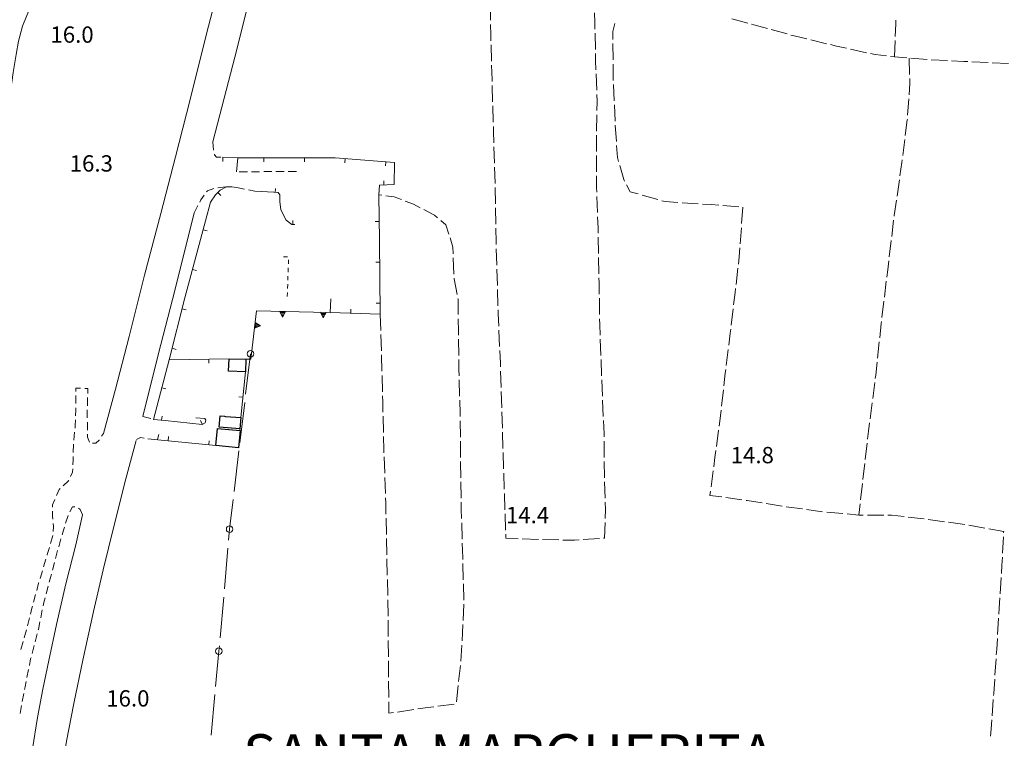
# Model space of a CAD drawing. Units: millimetres. Extents: x 1624819 to 1627609, y 4853821 to 4857710.
# Drawn here: x 1625140 to 1625382, y 4855010 to 4855186 of the extents above; entities that cross this region are included whole.
import ezdxf

# ---------------------------------------------------------------- set-up
doc = ezdxf.new("R2010")
doc.units = ezdxf.units.MM
doc.layers.get('0').update_dxf_attribs({"color": 250, "lineweight": 0})
for name, color, linetype, lineweight in [('101D', 250, 'Continuous', 0), ('107D', 250, 'Continuous', 0), ('206D', 250, 'Continuous', 0), ('401S', 250, 'Continuous', 0), ('403D', 250, 'Continuous', 0), ('501D', 250, 'Continuous', 0), ('501V', 250, 'Continuous', 0), ('506D', 250, 'Continuous', 0), ('506V', 250, 'Continuous', 0), ('701D', 250, 'Continuous', 0), ('frazione_T', 250, 'Continuous', 0), ('TOP78T', 250, 'Continuous', 0)]:
    doc.layers.add(name, color=color, linetype=linetype, lineweight=lineweight)
doc.layers.add('capanne', color=7, linetype='Continuous')
doc.styles.add('frazione_T', font='arial.ttf', dxfattribs={"height": 10})
doc.styles.add('Legend', font='simplex.shx')

# ---------------------------------------------------------------- blocks, each defined once
blk = doc.blocks.new('*X10')
at = {"color": 0}
for p, q in [((30.5777, 10.6), (31.574194, 10.6)), ((30.678099, 10.8), (31.473795, 10.8)), ((30.778498, 11), (31.373396, 11)), ((30.878897, 11.2), (31.272997, 11.2)), ((30.979297, 11.4), (31.172598, 11.4))]:
    blk.add_line(p, q, dxfattribs=at)
blk = doc.blocks.new('L05')
at = {"color": 0}
blk.add_lwpolyline([(-0.5, 0), (0.5, 0), (0, 0.996025), (-0.5, 0)], dxfattribs=at)
blk.add_blockref('*X10', (-31.075947, -10.596508), dxfattribs=at)
blk = doc.blocks.new('S10')
at = {"color": 0}
blk.add_circle((0, 0), 0.4, dxfattribs=at)

msp = doc.modelspace()

# ---------------------------------------------------------------- linework, layer by layer
at = {"layer": '101D', "flags": 128}
for points in [[(1625152.32, 4855200), (1625151.38, 4855199.35), (1625146.76, 4855194.71), (1625144.19, 4855191.32), (1625142.43, 4855188.55), (1625140.75, 4855184.57), (1625139.76, 4855180.86), (1625139.24, 4855177.61), (1625138.47, 4855173.19), (1625137.82, 4855168.5), (1625137.04, 4855160.63), (1625136.25, 4855152.23), (1625135.61, 4855143.83), (1625134.97, 4855136.36), (1625134.38, 4855126.97), (1625134.08, 4855120.24), (1625133.92, 4855114.14), (1625133.86, 4855109.54), (1625133.98, 4855105.31), (1625134.48, 4855099.3), (1625134.64, 4855095.02)], [(1625160.63, 4855084.77), (1625163.62, 4855095.6), (1625166.91, 4855108.48), (1625170.71, 4855123.58), (1625174.7, 4855138.63), (1625178.26, 4855152.52), (1625181.9, 4855166.6), (1625185.93, 4855182.7), (1625189.78, 4855197.82), (1625190.34, 4855200)], [(1625198.72, 4855200), (1625196.54, 4855191.68), (1625192.81, 4855176.99), (1625189.15, 4855162.8), (1625187.48, 4855156.2)], [(1625182.9, 4855138.79), (1625180.41, 4855128.92), (1625177.55, 4855117.56), (1625174.14, 4855104.34), (1625170.3, 4855088.93)], [(1625168.67, 4855083), (1625166.09, 4855073.65), (1625163.21, 4855061.96), (1625160.58, 4855051.3), (1625158.15, 4855041.11), (1625155.54, 4855029.16), (1625153.34, 4855018.55), (1625151.57, 4855009.36), (1625150.19, 4855000.75), (1625148.88, 4854992.77), (1625147.42, 4854981.34), (1625146.26, 4854971.45), (1625145.2, 4854961.75), (1625144.46, 4854953.37), (1625143.38, 4854942.45), (1625142.92, 4854937.61), (1625143.04, 4854935.56)], [(1625140.98, 4854994.23), (1625142.13, 4855000.84), (1625143.21, 4855007.41), (1625144.49, 4855015.16), (1625145.76, 4855022.09), (1625147.2, 4855029.07), (1625149.09, 4855037.89), (1625151.42, 4855047.89), (1625153.85, 4855057.46), (1625155.52, 4855064.77)]]:
    msp.add_lwpolyline(points, dxfattribs=at)
at = {"layer": '107D', "flags": 128}
for points in [[(1625187.48, 4855156.2), (1625187.6, 4855154.21), (1625187.6, 4855154.2)], [(1625187.83, 4855153.23), (1625187.87, 4855153.04), (1625188.34, 4855152.48), (1625189.41, 4855152.44)], [(1625195.93, 4855148.88), (1625193.93, 4855148.86)], [(1625198.93, 4855148.9), (1625196.93, 4855148.89)], [(1625201.93, 4855148.92), (1625201.02, 4855148.92), (1625199.93, 4855148.91)], [(1625204.93, 4855148.93), (1625202.93, 4855148.92)], [(1625207.93, 4855148.93), (1625205.93, 4855148.93)], [(1625184.25, 4855141.47), (1625184.52, 4855142.01), (1625185.34, 4855143.14)], [(1625185.93, 4855143.94), (1625186.13, 4855144.21), (1625187.69, 4855144.79)], [(1625188.67, 4855144.96), (1625190.66, 4855145.16)], [(1625193.22, 4855145.02), (1625195.18, 4855144.63)], [(1625196.16, 4855144.43), (1625197.75, 4855144.11)], [(1625182.9, 4855138.79), (1625183.8, 4855140.58)], [(1625153.84, 4855095.06), (1625153.84, 4855095.87), (1625155.03, 4855095.83)], [(1625156.03, 4855095.8), (1625156.8, 4855095.78), (1625156.77, 4855094.55)], [(1625153.84, 4855092.06), (1625153.84, 4855094.06)], [(1625156.75, 4855093.55), (1625156.7, 4855091.55)], [(1625153.79, 4855089.06), (1625153.84, 4855090.53), (1625153.84, 4855091.06)], [(1625156.67, 4855090.55), (1625156.65, 4855089.57), (1625156.66, 4855088.55)], [(1625153.67, 4855086.07), (1625153.72, 4855086.61), (1625153.76, 4855088.06)], [(1625170.3, 4855088.93), (1625172.22, 4855088.38)], [(1625156.68, 4855087.55), (1625156.71, 4855085.55)], [(1625153.38, 4855083.08), (1625153.57, 4855085.07)], [(1625156.72, 4855084.55), (1625156.73, 4855083.83), (1625157.2, 4855082.64)], [(1625157.98, 4855082.33), (1625158.79, 4855082.35), (1625159.57, 4855083.13), (1625159.61, 4855083.2)], [(1625160.16, 4855084.04), (1625160.63, 4855084.77)], [(1625168.73, 4855083.26), (1625169.68, 4855083.77), (1625170.59, 4855083.61)], [(1625153.23, 4855080.09), (1625153.29, 4855082.09)], [(1625153.14, 4855077.09), (1625153.17, 4855078.24), (1625153.2, 4855079.09)], [(1625152.59, 4855074.2), (1625153.08, 4855075.26), (1625153.1, 4855076.09)], [(1625150.74, 4855071.91), (1625152.1, 4855073.13), (1625152.17, 4855073.29)], [(1625149.08, 4855069.5), (1625149.74, 4855071.02), (1625149.99, 4855071.25)], [(1625148.13, 4855066.69), (1625148.13, 4855067.29), (1625148.69, 4855068.58)], [(1625153.64, 4855066.79), (1625153.01, 4855066.77), (1625152.36, 4855065.57)], [(1625155.52, 4855064.77), (1625154.94, 4855066.09), (1625154.51, 4855066.45)], [(1625148.21, 4855063.7), (1625148.13, 4855064.49), (1625148.13, 4855065.69)], [(1625151.97, 4855064.65), (1625151.35, 4855062.75)], [(1625148.29, 4855060.71), (1625148.38, 4855061.97), (1625148.31, 4855062.7)], [(1625151.04, 4855061.8), (1625150.81, 4855061.07), (1625150.47, 4855059.88)], [(1625147.65, 4855057.79), (1625148.22, 4855059.71)], [(1625150.2, 4855058.92), (1625149.66, 4855056.99)], [(1625146.81, 4855054.91), (1625146.86, 4855055.09), (1625147.37, 4855056.83)], [(1625145.95, 4855052.04), (1625146.52, 4855053.96)], [(1625149.38, 4855056.03), (1625149.3, 4855055.74), (1625148.87, 4855054.1)], [(1625148.62, 4855053.13), (1625148.11, 4855051.2)], [(1625145.08, 4855049.17), (1625145.66, 4855051.08)], [(1625147.86, 4855050.23), (1625147.65, 4855049.44), (1625147.34, 4855048.3)], [(1625144.27, 4855046.28), (1625144.74, 4855048.02), (1625144.8, 4855048.21)], [(1625147.08, 4855047.33), (1625146.56, 4855045.4)], [(1625143.48, 4855043.38), (1625144, 4855045.31)], [(1625146.3, 4855044.43), (1625146.01, 4855043.34), (1625145.84, 4855042.49)], [(1625142.72, 4855040.48), (1625143.09, 4855041.95), (1625143.22, 4855042.42)], [(1625141.97, 4855037.58), (1625142.47, 4855039.52)], [(1625145.64, 4855041.51), (1625145.25, 4855039.55)], [(1625145.06, 4855038.57), (1625144.69, 4855036.73), (1625144.66, 4855036.61)], [(1625141.21, 4855034.68), (1625141.38, 4855035.25), (1625141.73, 4855036.61)], [(1625144.4, 4855035.64), (1625143.89, 4855033.71)], [(1625140.37, 4855031.8), (1625140.93, 4855033.72)], [(1625143.64, 4855032.74), (1625143.13, 4855030.81)], [(1625142.88, 4855029.84), (1625142.78, 4855029.47), (1625142.46, 4855027.88)], [(1625142.26, 4855026.9), (1625141.87, 4855024.94)], [(1625141.67, 4855023.96), (1625141.4, 4855022.63), (1625141.28, 4855022)], [(1625141.1, 4855021.02), (1625140.73, 4855019.05)], [(1625140.54, 4855018.07), (1625140.17, 4855016.1)]]:
    msp.add_lwpolyline(points, dxfattribs=at)
at = {"layer": '206D', "flags": 128}
for points in [[(1625204.76, 4855128.01), (1625205.76, 4855128.01)], [(1625206.03, 4855127.31), (1625206, 4855126.31)], [(1625205.96, 4855125.31), (1625205.92, 4855124.31)], [(1625205.88, 4855123.31), (1625205.84, 4855122.31)], [(1625205.73, 4855119.31), (1625205.69, 4855118.31)], [(1625205.81, 4855121.31), (1625205.77, 4855120.31)]]:
    msp.add_lwpolyline(points, dxfattribs=at)
at = {"layer": '403D', "flags": 128}
for points in [[(1625196.67, 4855104.28), (1625195.49, 4855094.35)], [(1625195.26, 4855092.36), (1625194.08, 4855082.43)], [(1625193.84, 4855080.45), (1625192.66, 4855070.52)], [(1625192.43, 4855068.53), (1625191.57, 4855061.29), (1625191.33, 4855058.59)], [(1625191.16, 4855056.6), (1625190.28, 4855046.64)], [(1625190.11, 4855044.65), (1625189.23, 4855034.69)], [(1625189.05, 4855032.69), (1625188.94, 4855031.38), (1625188.13, 4855022.74)], [(1625187.94, 4855020.75), (1625187.01, 4855010.79)]]:
    msp.add_lwpolyline(points, dxfattribs=at)
at = {"layer": '501D', "flags": 128}
for points in [[(1625216.25, 4855114.4), (1625228.51, 4855113.97), (1625228.32, 4855132), (1625228.19, 4855143.22), (1625228.28, 4855145.59), (1625231.9, 4855145.75), (1625231.96, 4855151.16), (1625217.45, 4855152.29), (1625202.52, 4855152.28), (1625193.54, 4855152.27), (1625189.87, 4855152.43)], [(1625193.27, 4855148.86), (1625193.54, 4855152.27)], [(1625193.22, 4855145.02), (1625192.08, 4855145.18), (1625190.79, 4855145.17), (1625189.27, 4855144.4), (1625188.12, 4855143.19), (1625186.88, 4855141.4), (1625184.41, 4855132.27), (1625180.6, 4855117.95), (1625176.76, 4855102.82), (1625172.91, 4855088.19), (1625175.75, 4855087.89), (1625184.81, 4855086.98), (1625185.53, 4855087.34), (1625185.72, 4855088.03), (1625185.48, 4855088.39), (1625183.29, 4855088.61)], [(1625197.75, 4855144.11), (1625202.42, 4855143.85), (1625203.45, 4855143.77), (1625203.89, 4855143.25), (1625203.86, 4855141.48), (1625204.11, 4855139.65), (1625204.83, 4855138.09), (1625205.4, 4855137.02), (1625206.84, 4855135.93), (1625207.58, 4855135.93)], [(1625191.43, 4855103), (1625176.76, 4855102.82)], [(1625194.34, 4855088.62), (1625195.43, 4855099.86)], [(1625194.1, 4855085.84), (1625194.15, 4855085.44)], [(1625171.53, 4855083.44), (1625173.98, 4855083.21), (1625188.22, 4855081.8)], [(1625173.86, 4855083.23), (1625174.18, 4855084.48)]]:
    msp.add_lwpolyline(points, dxfattribs=at)
at = {"layer": '501V', "flags": 128}
for points in [[(1625189.93, 4855152.43), (1625189.89, 4855151.43)], [(1625199.93, 4855152.28), (1625199.93, 4855151.28)], [(1625209.93, 4855152.28), (1625209.93, 4855151.28)], [(1625219.92, 4855152.1), (1625219.84, 4855151.1)], [(1625229.89, 4855151.32), (1625229.81, 4855150.32)], [(1625229.39, 4855145.64), (1625229.34, 4855146.64)], [(1625188.68, 4855143.78), (1625189.41, 4855143.09)], [(1625202.74, 4855143.83), (1625202.82, 4855144.82)], [(1625207.09, 4855135.93), (1625207.09, 4855136.93)], [(1625228.27, 4855136.7), (1625227.27, 4855136.69)], [(1625185.05, 4855134.64), (1625186.02, 4855134.37)], [(1625228.38, 4855126.7), (1625227.38, 4855126.69)], [(1625182.47, 4855124.97), (1625183.44, 4855124.72)], [(1625228.48, 4855116.7), (1625227.48, 4855116.69)], [(1625179.93, 4855115.3), (1625180.9, 4855115.06)], [(1625221.25, 4855114.22), (1625221.28, 4855115.22)], [(1625177.47, 4855105.61), (1625178.44, 4855105.36)], [(1625186.43, 4855102.94), (1625186.44, 4855101.94)], [(1625174.95, 4855095.93), (1625175.92, 4855095.68)], [(1625194.82, 4855093.6), (1625193.83, 4855093.69)], [(1625174.89, 4855087.98), (1625175, 4855088.98)], [(1625184.84, 4855086.99), (1625184.39, 4855087.89)], [(1625176.51, 4855082.96), (1625176.61, 4855083.96)], [(1625186.46, 4855081.97), (1625186.56, 4855082.97)]]:
    msp.add_lwpolyline(points, dxfattribs=at)
at = {"layer": '506D', "flags": 128}
msp.add_lwpolyline([(1625216.41, 4855117.7), (1625216.25, 4855114.4), (1625212.11, 4855114.49), (1625198.13, 4855114.8), (1625196.8, 4855102.95), (1625195.52, 4855102.94)], dxfattribs=at)
at = {"layer": '701D', "flags": 128}
for points in [[(1625255.5, 4855190), (1625255.55, 4855186)], [(1625281.13, 4855183.85), (1625281.1, 4855185.46), (1625281, 4855187.85)], [(1625255.56, 4855185), (1625255.59, 4855182.33), (1625255.63, 4855181)], [(1625285.56, 4855181.29), (1625285.55, 4855183.27), (1625286, 4855185.24)], [(1625314.73, 4855186.34), (1625318.6, 4855185.3)], [(1625319.56, 4855185.05), (1625320.14, 4855184.89), (1625323.42, 4855183.99)], [(1625354.79, 4855182.05), (1625354.91, 4855185.14), (1625354.95, 4855186.04)], [(1625281.24, 4855178.85), (1625281.16, 4855182.85)], [(1625324.38, 4855183.72), (1625328.24, 4855182.67)], [(1625329.21, 4855182.4), (1625329.97, 4855182.19), (1625333.09, 4855181.45)], [(1625255.66, 4855180), (1625255.78, 4855176.01)], [(1625285.59, 4855176.29), (1625285.57, 4855180.29)], [(1625334.06, 4855181.21), (1625337.95, 4855180.28)], [(1625338.93, 4855180.05), (1625340.4, 4855179.7), (1625342.82, 4855179.16)], [(1625354.6, 4855177.05), (1625354.75, 4855181.05)], [(1625281.39, 4855173.86), (1625281.3, 4855176.18), (1625281.26, 4855177.85)], [(1625343.8, 4855178.94), (1625347.7, 4855178.07)], [(1625348.68, 4855177.85), (1625349.84, 4855177.59), (1625352.63, 4855177.27)], [(1625353.63, 4855177.16), (1625354.6, 4855177.05), (1625357.61, 4855176.78)], [(1625255.8, 4855175.01), (1625255.91, 4855171.41), (1625255.92, 4855171.01)], [(1625285.62, 4855171.29), (1625285.61, 4855171.54), (1625285.59, 4855175.29)], [(1625358.23, 4855176.73), (1625358.31, 4855172.73)], [(1625358.61, 4855176.7), (1625362.59, 4855176.4)], [(1625363.59, 4855176.34), (1625367.59, 4855176.14)], [(1625368.59, 4855176.09), (1625371.63, 4855175.94), (1625372.58, 4855175.89)], [(1625373.58, 4855175.85), (1625377.58, 4855175.65)], [(1625378.58, 4855175.6), (1625382.57, 4855175.41)], [(1625281.58, 4855168.86), (1625281.43, 4855172.86)], [(1625255.95, 4855170.01), (1625256.06, 4855166.01)], [(1625285.85, 4855166.3), (1625285.67, 4855170.29)], [(1625358.34, 4855171.73), (1625358.36, 4855170.57), (1625358.16, 4855167.74)], [(1625281.64, 4855163.86), (1625281.68, 4855166.12), (1625281.61, 4855167.86)], [(1625256.09, 4855165.01), (1625256.21, 4855161.01)], [(1625286.09, 4855161.3), (1625285.9, 4855165.3)], [(1625358.09, 4855166.74), (1625357.82, 4855162.75)], [(1625281.56, 4855158.86), (1625281.63, 4855162.86)], [(1625286.39, 4855156.31), (1625286.14, 4855160.3)], [(1625357.75, 4855161.75), (1625357.74, 4855161.62), (1625357.25, 4855157.78)], [(1625256.24, 4855160.01), (1625256.27, 4855158.84), (1625256.36, 4855156.01)], [(1625281.53, 4855153.86), (1625281.53, 4855156.78), (1625281.55, 4855157.86)], [(1625286.94, 4855151.36), (1625286.65, 4855152.36), (1625286.46, 4855155.31)], [(1625357.12, 4855156.79), (1625356.62, 4855152.83)], [(1625256.39, 4855155.01), (1625256.51, 4855151.02)], [(1625281.54, 4855148.86), (1625281.53, 4855152.86)], [(1625288.4, 4855146.59), (1625288.2, 4855146.97), (1625287.21, 4855150.4)], [(1625356.49, 4855151.83), (1625356.4, 4855151.14), (1625355.93, 4855147.87)], [(1625256.54, 4855150.02), (1625256.65, 4855146.19), (1625256.65, 4855146.02)], [(1625281.58, 4855143.86), (1625281.54, 4855145.03), (1625281.54, 4855147.86)], [(1625291.77, 4855143.44), (1625289.77, 4855144), (1625288.87, 4855145.7)], [(1625355.78, 4855146.88), (1625355.21, 4855142.92)], [(1625228.85, 4855143.14), (1625228.19, 4855143.22)], [(1625256.67, 4855145.02), (1625256.74, 4855141.02)], [(1625296.58, 4855142.07), (1625292.73, 4855143.16)], [(1625233.7, 4855142.07), (1625231.95, 4855142.75), (1625229.84, 4855143.01)], [(1625238.27, 4855140.08), (1625236.66, 4855140.93), (1625234.63, 4855141.71)], [(1625281.77, 4855138.87), (1625281.62, 4855142.86)], [(1625301.5, 4855141.36), (1625298.39, 4855141.56), (1625297.54, 4855141.8)], [(1625306.49, 4855141.03), (1625302.5, 4855141.29)], [(1625311.48, 4855140.69), (1625309.63, 4855140.83), (1625307.49, 4855140.97)], [(1625355.07, 4855141.93), (1625354.52, 4855138.13), (1625354.5, 4855137.98)], [(1625242.57, 4855137.56), (1625241.77, 4855138.23), (1625239.16, 4855139.61)], [(1625256.76, 4855140.02), (1625256.82, 4855136.02)], [(1625316.46, 4855140.3), (1625312.47, 4855140.61)], [(1625317.11, 4855136.18), (1625317.4, 4855140.17)], [(1625245.3, 4855133.6), (1625244.57, 4855135.88), (1625243.34, 4855136.91)], [(1625281.93, 4855133.87), (1625281.91, 4855135.05), (1625281.81, 4855137.87)], [(1625354.38, 4855136.98), (1625353.9, 4855133.01)], [(1625256.84, 4855135.02), (1625256.9, 4855131.66), (1625256.92, 4855131.02)], [(1625316.76, 4855131.19), (1625317.04, 4855135.18)], [(1625246.38, 4855128.76), (1625246.32, 4855130.43), (1625245.61, 4855132.65)], [(1625282.02, 4855128.87), (1625281.95, 4855132.87)], [(1625353.79, 4855132.02), (1625353.31, 4855128.05)], [(1625256.95, 4855130.02), (1625257.07, 4855126.02)], [(1625316.32, 4855126.21), (1625316.53, 4855128.02), (1625316.68, 4855130.2)], [(1625246.57, 4855123.77), (1625246.42, 4855127.76)], [(1625282.11, 4855123.87), (1625282.04, 4855127.87)], [(1625353.19, 4855127.05), (1625352.92, 4855124.82), (1625352.71, 4855123.08)], [(1625257.1, 4855125.02), (1625257.22, 4855121.03)], [(1625315.74, 4855121.25), (1625316.2, 4855125.22)], [(1625247.36, 4855118.84), (1625246.61, 4855122.62), (1625246.6, 4855122.77)], [(1625282.2, 4855118.87), (1625282.15, 4855121.69), (1625282.13, 4855122.87)], [(1625352.59, 4855122.09), (1625352.12, 4855118.12)], [(1625257.25, 4855120.03), (1625257.36, 4855116.03)], [(1625315.15, 4855116.28), (1625315.52, 4855119.32), (1625315.63, 4855120.25)], [(1625247.63, 4855113.86), (1625247.59, 4855117.67), (1625247.55, 4855117.86)], [(1625282.29, 4855113.87), (1625282.22, 4855117.87)], [(1625352, 4855117.13), (1625351.52, 4855113.15)], [(1625257.39, 4855115.03), (1625257.42, 4855114.13), (1625257.56, 4855111.03)], [(1625314.56, 4855111.32), (1625315.03, 4855115.29)], [(1625228.51, 4855113.97), (1625228.63, 4855109.97)], [(1625247.68, 4855108.86), (1625247.67, 4855109.76), (1625247.64, 4855112.86)], [(1625282.42, 4855108.87), (1625282.33, 4855111.43), (1625282.3, 4855112.87)], [(1625351.4, 4855112.16), (1625351.35, 4855111.73), (1625350.97, 4855108.19)], [(1625257.6, 4855110.03), (1625257.78, 4855106.04)], [(1625313.95, 4855106.36), (1625314.31, 4855109.29), (1625314.44, 4855110.33)], [(1625228.66, 4855108.97), (1625228.78, 4855104.97)], [(1625247.73, 4855103.86), (1625247.69, 4855107.86)], [(1625282.6, 4855103.88), (1625282.46, 4855107.87)], [(1625350.86, 4855107.19), (1625350.44, 4855103.21)], [(1625257.82, 4855105.04), (1625257.96, 4855101.95), (1625257.99, 4855101.04)], [(1625313.33, 4855101.39), (1625313.82, 4855105.36)], [(1625228.81, 4855103.98), (1625228.81, 4855103.84), (1625228.91, 4855099.98)], [(1625247.82, 4855098.87), (1625247.77, 4855100.41), (1625247.74, 4855102.86)], [(1625282.77, 4855098.88), (1625282.63, 4855102.88)], [(1625350.33, 4855102.22), (1625349.99, 4855099.04), (1625349.89, 4855098.24)], [(1625258.02, 4855100.04), (1625258.14, 4855096.04)], [(1625312.75, 4855096.43), (1625313.1, 4855099.52), (1625313.21, 4855100.4)], [(1625228.94, 4855098.98), (1625229.04, 4855094.98)], [(1625247.97, 4855093.87), (1625247.85, 4855097.87)], [(1625282.98, 4855093.88), (1625282.81, 4855097.88)], [(1625258.17, 4855095.04), (1625258.29, 4855091.05)], [(1625312.19, 4855091.46), (1625312.64, 4855095.44)], [(1625349.76, 4855097.25), (1625349.26, 4855093.28)], [(1625229.07, 4855093.98), (1625229.11, 4855092.44), (1625229.17, 4855089.98)], [(1625248.11, 4855088.87), (1625248.1, 4855089.59), (1625248, 4855092.87)], [(1625283.2, 4855088.89), (1625283.03, 4855092.88)], [(1625258.32, 4855090.05), (1625258.44, 4855086.05)], [(1625311.57, 4855086.5), (1625311.99, 4855089.68), (1625312.08, 4855090.47)], [(1625349.13, 4855092.29), (1625348.62, 4855088.32)], [(1625229.19, 4855088.98), (1625229.28, 4855084.98)], [(1625248.14, 4855083.87), (1625248.11, 4855087.87)], [(1625283.39, 4855083.89), (1625283.38, 4855084.66), (1625283.24, 4855087.89)], [(1625310.91, 4855081.54), (1625311.44, 4855085.51)], [(1625348.5, 4855087.33), (1625348.24, 4855085.32), (1625348.01, 4855083.36)], [(1625229.3, 4855083.98), (1625229.37, 4855080.75), (1625229.4, 4855079.98)], [(1625248.18, 4855078.87), (1625248.15, 4855082.87)], [(1625258.47, 4855085.05), (1625258.59, 4855081.05)], [(1625283.42, 4855078.89), (1625283.39, 4855082.89)], [(1625310.26, 4855076.59), (1625310.55, 4855078.85), (1625310.78, 4855080.55)], [(1625347.89, 4855082.37), (1625347.42, 4855078.4)], [(1625229.44, 4855078.98), (1625229.59, 4855074.99)], [(1625258.62, 4855080.05), (1625258.73, 4855076.05)], [(1625248.25, 4855073.87), (1625248.19, 4855077.67), (1625248.19, 4855077.87)], [(1625283.46, 4855073.89), (1625283.46, 4855073.95), (1625283.43, 4855077.89)], [(1625309.62, 4855071.63), (1625310.13, 4855075.59)], [(1625347.3, 4855077.4), (1625346.99, 4855074.82), (1625346.84, 4855073.43)], [(1625229.62, 4855073.99), (1625229.77, 4855069.99)], [(1625258.77, 4855075.05), (1625258.91, 4855071.06)], [(1625248.34, 4855068.87), (1625248.27, 4855072.87)], [(1625283.63, 4855068.9), (1625283.5, 4855072.89)], [(1625346.73, 4855072.44), (1625346.28, 4855068.46)], [(1625229.81, 4855068.99), (1625229.86, 4855067.74), (1625229.91, 4855064.99)], [(1625258.94, 4855070.06), (1625259.08, 4855066.06)], [(1625312.25, 4855069.19), (1625309.35, 4855069.57), (1625309.49, 4855070.64)], [(1625317.2, 4855068.48), (1625313.24, 4855069.05)], [(1625322.14, 4855067.7), (1625318.5, 4855068.29), (1625318.19, 4855068.33)], [(1625248.44, 4855063.87), (1625248.38, 4855066.22), (1625248.35, 4855067.87)], [(1625283.65, 4855063.9), (1625283.73, 4855066.08), (1625283.67, 4855067.9)], [(1625327.08, 4855066.91), (1625323.13, 4855067.55)], [(1625332.03, 4855066.23), (1625328.06, 4855066.77)], [(1625336.98, 4855065.57), (1625336.97, 4855065.57), (1625333.02, 4855066.1)], [(1625346.17, 4855067.47), (1625345.87, 4855064.75)], [(1625229.93, 4855063.99), (1625230.02, 4855059.99)], [(1625259.11, 4855065.06), (1625259.25, 4855061.06)], [(1625341.96, 4855065.11), (1625337.98, 4855065.48)], [(1625346.95, 4855064.74), (1625345.87, 4855064.75), (1625342.96, 4855065.02)], [(1625351.95, 4855064.7), (1625347.95, 4855064.73)], [(1625356.93, 4855064.36), (1625353.83, 4855064.68), (1625352.95, 4855064.69)], [(1625361.9, 4855063.79), (1625360.24, 4855064.02), (1625357.92, 4855064.26)], [(1625366.85, 4855063.11), (1625362.89, 4855063.65)], [(1625248.58, 4855058.87), (1625248.47, 4855062.87)], [(1625283.27, 4855059.09), (1625283.48, 4855059.11), (1625283.62, 4855062.9)], [(1625371.8, 4855062.42), (1625367.84, 4855062.97)], [(1625376.73, 4855061.55), (1625372.79, 4855062.28)], [(1625381.36, 4855060.42), (1625381.37, 4855060.7), (1625377.71, 4855061.37)], [(1625230.04, 4855058.99), (1625230.12, 4855054.99)], [(1625259.28, 4855060.06), (1625259.32, 4855059.04), (1625262.29, 4855058.93)], [(1625263.29, 4855058.9), (1625267.29, 4855058.75)], [(1625268.29, 4855058.72), (1625272.29, 4855058.65)], [(1625273.29, 4855058.63), (1625276.14, 4855058.58), (1625277.29, 4855058.66)], [(1625278.29, 4855058.73), (1625282.27, 4855059.02)], [(1625381.1, 4855055.43), (1625381.31, 4855059.42)], [(1625248.72, 4855053.88), (1625248.71, 4855054.28), (1625248.61, 4855057.87)], [(1625230.14, 4855053.99), (1625230.14, 4855053.82), (1625230.22, 4855049.99)], [(1625380.82, 4855050.44), (1625380.95, 4855052.46), (1625381.05, 4855054.43)], [(1625248.87, 4855048.88), (1625248.75, 4855052.88)], [(1625230.24, 4855048.99), (1625230.32, 4855045)], [(1625380.49, 4855045.45), (1625380.75, 4855049.44)], [(1625249.01, 4855043.88), (1625248.9, 4855047.88)], [(1625380.17, 4855040.46), (1625380.26, 4855041.93), (1625380.42, 4855044.45)], [(1625230.35, 4855044), (1625230.43, 4855040)], [(1625248.82, 4855038.88), (1625248.99, 4855042.88)], [(1625379.87, 4855035.47), (1625380.11, 4855039.46)], [(1625230.44, 4855039), (1625230.46, 4855035)], [(1625248.56, 4855033.89), (1625248.7, 4855035.91), (1625248.78, 4855037.89)], [(1625230.47, 4855034), (1625230.49, 4855030)], [(1625248.22, 4855028.9), (1625248.49, 4855032.89)], [(1625379.56, 4855030.48), (1625379.65, 4855031.79), (1625379.81, 4855034.47)], [(1625230.5, 4855029), (1625230.54, 4855025)], [(1625247.71, 4855023.93), (1625248.14, 4855027.91)], [(1625379.23, 4855025.49), (1625379.5, 4855029.48)], [(1625230.55, 4855024), (1625230.59, 4855020)], [(1625247.17, 4855018.96), (1625247.6, 4855022.94)], [(1625378.89, 4855020.5), (1625378.93, 4855021.04), (1625379.16, 4855024.49)], [(1625230.6, 4855019), (1625230.63, 4855016.15), (1625231.77, 4855016.32)], [(1625237.7, 4855017.22), (1625239.55, 4855017.5), (1625241.67, 4855017.77)], [(1625242.66, 4855017.89), (1625246.63, 4855018.39)], [(1625378.52, 4855015.51), (1625378.82, 4855019.5)], [(1625232.76, 4855016.47), (1625236.71, 4855017.07)], [(1625378.15, 4855010.53), (1625378.29, 4855012.32), (1625378.45, 4855014.52)]]:
    msp.add_lwpolyline(points, dxfattribs=at)
at = {"layer": 'capanne'}
for points in [[(1625195.52, 4855102.94), (1625195.43, 4855099.86), (1625191.26, 4855100.01), (1625191.43, 4855103), (1625195.52, 4855102.94)], [(1625190.29, 4855088.97), (1625190.56, 4855088.94), (1625194.34, 4855088.62), (1625194.1, 4855085.84), (1625188.98, 4855086.29), (1625189.22, 4855089.06), (1625190.29, 4855088.97)], [(1625194.15, 4855085.44), (1625193.76, 4855081.26), (1625188.22, 4855081.8), (1625188.6, 4855085.94), (1625194.15, 4855085.44)]]:
    msp.add_lwpolyline(points, close=True, dxfattribs=at)

# ---------------------------------------------------------------- block references
at = {"layer": '401S', "xscale": 2, "yscale": 2, "zscale": 2}
for p in [(1625196.67, 4855104.28), (1625191.57, 4855061.29), (1625188.94, 4855031.38)]:
    msp.add_blockref('S10', p, dxfattribs=at)
at = {"layer": '506V', "xscale": 1.399999976158142, "yscale": 1.399999976158142, "zscale": 1.399999976158142}
for p, rotation in [((1625204.56, 4855114.66), 178.7314605712891), ((1625214.55, 4855114.44), 178.7500762939453), ((1625197.73, 4855111.25), 263.5955581665039)]:
    msp.add_blockref('L05', p, dxfattribs=dict(at, rotation=rotation))

# ---------------------------------------------------------------- texts
at = {"layer": 'frazione_T', "style": 'frazione_T'}
msp.add_text('SANTA MARGHERITA', height=10, dxfattribs=at).set_placement((1625194.87, 4855001.03))
at = {"layer": 'TOP78T', "style": 'Legend'}
for s, p in [('16.0', (1625147.63, 4855180.51)), ('16.3', (1625152.35, 4855148.93)), ('14.8', (1625314.42, 4855077.44)), ('14.8', (1625314.42, 4855077.44)), ('14.4', (1625259.31, 4855062.74)), ('16.0', (1625161.31, 4855017.81))]:
    msp.add_text(s, height=4, rotation=359.9833, dxfattribs=at).set_placement(p)

doc.saveas('drawing.dxf')
